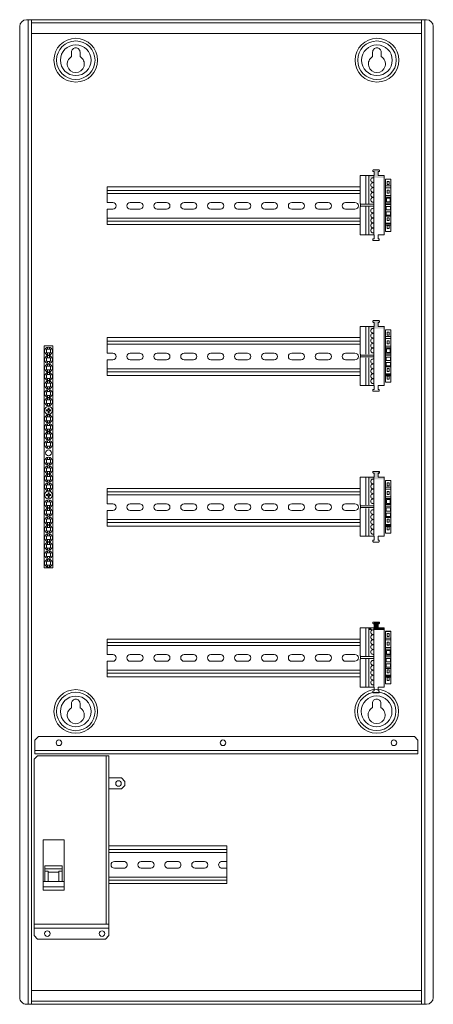
# Model space of a CAD drawing. Units: inches. Extents: x -7.6 to 7.6, y 0 to 36.
import ezdxf

# ---------------------------------------------------------------- set-up
doc = ezdxf.new("R2010")
doc.units = ezdxf.units.IN
doc.header["$MEASUREMENT"] = 0
doc.layers.add('FEED-THROUGH DIN RAIL MODULE PANEL-4-ELEVATION', color=7, linetype='Continuous')

# ---------------------------------------------------------------- blocks, each defined once
blk = doc.blocks.new('FEED-THROUGH DIN RAIL MODULE PANEL- 4-FRONT')
at = {"layer": 'FEED-THROUGH DIN RAIL MODULE PANEL-4-ELEVATION', "transparency": 33554559}
for points in [[(5.765, 30.209), (5.197, 30.214), (5.197, 30.29), (5.39, 30.295), (5.39, 30.499), (5.564, 30.499), (5.593, 30.464), (5.564, 30.438), (5.564, 30.293), (5.765, 30.289)], [(5.765, 24.7), (5.197, 24.704), (5.197, 24.781), (5.39, 24.786), (5.39, 24.99), (5.564, 24.99), (5.593, 24.955), (5.564, 24.929), (5.564, 24.784), (5.765, 24.779)], [(5.765, 19.191), (5.197, 19.195), (5.197, 19.271), (5.39, 19.277), (5.39, 19.481), (5.564, 19.481), (5.593, 19.446), (5.564, 19.42), (5.564, 19.274), (5.765, 19.27)], [(5.398, 13.91), (5.398, 13.764), (5.386, 13.764), (5.269, 13.764), (5.39, 13.767), (5.39, 13.91)], [(5.591, 13.938), (5.591, 13.936), (5.565, 13.911), (5.565, 13.91), (5.547, 13.91), (5.547, 13.764), (5.622, 13.764), (5.765, 13.76), (5.765, 13.681), (5.386, 13.685), (5.386, 13.685), (5.386, 13.764), (5.398, 13.764), (5.398, 13.91), (5.39, 13.91), (5.39, 13.972), (5.565, 13.972)], [(5.565, 13.91), (5.565, 13.765), (5.622, 13.764), (5.547, 13.764), (5.547, 13.91)]]:
    blk.add_hatch(color=256, dxfattribs=at).paths.add_polyline_path(points)
h = blk.add_hatch(color=256, dxfattribs=at)
h.paths.add_polyline_path([(5.386, 13.764), (5.386, 13.685)], flags=0)
h.paths.add_polyline_path([(5.334, 13.685), (5.204, 13.686), (5.204, 13.762), (5.269, 13.764)], flags=0)
at = {"layer": 'FEED-THROUGH DIN RAIL MODULE PANEL-4-ELEVATION', "lineweight": 15}
for points in [[(-7.128, 35.992), (-7.313, 35.992, 0.414158), (-7.563, 35.742), (-7.563, 0.25, 0.414398), (-7.313, 0), (-7.128, 0), (7.128, 0), (7.313, 0, 0.413917), (7.563, 0.25), (7.563, 35.742, 0.414158), (7.313, 35.992), (7.128, 35.992)], [(5.548, 30.292), (5.548, 30.438), (5.571, 30.438, 0.414634), (5.591, 30.457), (5.591, 30.481, 0.414634), (5.571, 30.501), (5.374, 30.501, 0.414634), (5.355, 30.481), (5.355, 30.457, 0.414634), (5.374, 30.438), (5.398, 30.438), (5.398, 30.292)], [(-4.368, 28.501), (-4.368, 29.068), (-4.159, 29.068, 0.41437), (-4.037, 29.19, 0.41437), (-4.159, 29.312), (-4.368, 29.312), (-4.368, 29.879)], [(5.386, 30.213, 0.322125), (5.29, 30.181, 0.322785), (5.29, 30.08, 0.3225), (5.386, 30.048)], [(5.386, 30.032, 0.322125), (5.29, 30, 0.322785), (5.29, 29.899, 0.3225), (5.386, 29.867)], [(5.386, 29.851, 0.321962), (5.29, 29.819, 0.322785), (5.29, 29.718, 0.321214), (5.386, 29.686)], [(5.386, 29.67, 0.322125), (5.29, 29.638, 0.322785), (5.29, 29.537, 0.3225), (5.386, 29.505)], [(5.386, 29.489, 0.322125), (5.29, 29.457, 0.322785), (5.29, 29.356, 0.323625), (5.386, 29.324)], [(5.386, 29.095, 0.322125), (5.29, 29.063, 0.322785), (5.29, 28.962, 0.322338), (5.386, 28.93)], [(5.386, 28.914, 0.322125), (5.29, 28.882, 0.322785), (5.29, 28.781, 0.323625), (5.386, 28.749)], [(5.386, 28.733, 0.322125), (5.29, 28.701, 0.322785), (5.29, 28.6, 0.3225), (5.386, 28.568)], [(5.386, 28.552, 0.322125), (5.29, 28.52, 0.322785), (5.29, 28.419, 0.3225), (5.386, 28.386)], [(5.386, 28.371, 0.321962), (5.29, 28.339, 0.322785), (5.29, 28.237, 0.322338), (5.386, 28.205)], [(5.394, 28.127), (5.394, 27.981), (5.37, 27.981, 0.414634), (5.351, 27.961), (5.351, 27.938, 0.414634), (5.37, 27.918), (5.567, 27.918, 0.414634), (5.587, 27.938), (5.587, 27.961, 0.414634), (5.567, 27.981), (5.544, 27.981), (5.544, 28.127)], [(5.548, 24.783), (5.548, 24.928), (5.571, 24.928, 0.414634), (5.591, 24.948), (5.591, 24.972, 0.414634), (5.571, 24.991), (5.374, 24.991, 0.414634), (5.355, 24.972), (5.355, 24.948, 0.414634), (5.374, 24.928), (5.398, 24.928), (5.398, 24.783)], [(5.386, 24.704, 0.322125), (5.29, 24.672, 0.322275), (5.29, 24.571, 0.3225), (5.386, 24.539)], [(5.386, 24.523, 0.322125), (5.29, 24.491, 0.322785), (5.29, 24.39, 0.3225), (5.386, 24.358)], [(-4.368, 22.991), (-4.368, 23.558), (-4.159, 23.558, 0.41437), (-4.037, 23.68, 0.41437), (-4.159, 23.802), (-4.368, 23.802), (-4.368, 24.369)], [(5.386, 24.342, 0.321962), (5.29, 24.31, 0.322785), (5.29, 24.209, 0.321214), (5.386, 24.176)], [(5.386, 24.161, 0.322125), (5.29, 24.129, 0.322785), (5.29, 24.027, 0.3225), (5.386, 23.995)], [(5.386, 23.98, 0.322125), (5.29, 23.948, 0.322785), (5.29, 23.846, 0.323625), (5.386, 23.814)], [(5.386, 23.586, 0.322125), (5.29, 23.554, 0.322785), (5.29, 23.453, 0.322338), (5.386, 23.42)], [(5.386, 23.405, 0.322125), (5.29, 23.373, 0.322785), (5.29, 23.271, 0.323625), (5.386, 23.239)], [(5.386, 23.224, 0.322125), (5.29, 23.192, 0.322275), (5.29, 23.09, 0.3225), (5.386, 23.058)], [(5.386, 23.043, 0.322125), (5.29, 23.011, 0.322785), (5.29, 22.909, 0.3225), (5.386, 22.877)], [(5.386, 22.862, 0.321962), (5.29, 22.829, 0.322785), (5.29, 22.728, 0.322338), (5.386, 22.696)], [(5.394, 22.617), (5.394, 22.472), (5.37, 22.472, 0.414634), (5.351, 22.452), (5.351, 22.428, 0.414634), (5.37, 22.409), (5.567, 22.409, 0.414634), (5.587, 22.428), (5.587, 22.452, 0.414634), (5.567, 22.472), (5.544, 22.472), (5.544, 22.617)], [(5.548, 19.273), (5.548, 19.419), (5.571, 19.419, 0.414634), (5.591, 19.439), (5.591, 19.462, 0.414634), (5.571, 19.482), (5.374, 19.482, 0.414634), (5.355, 19.462), (5.355, 19.439, 0.414634), (5.374, 19.419), (5.398, 19.419), (5.398, 19.273)], [(5.386, 19.195, 0.322125), (5.29, 19.163, 0.322785), (5.29, 19.061, 0.3225), (5.386, 19.029)], [(-4.368, 17.482), (-4.368, 18.049), (-4.159, 18.049, 0.41437), (-4.037, 18.171, 0.41437), (-4.159, 18.293), (-4.368, 18.293), (-4.368, 18.86)], [(5.386, 19.014, 0.322125), (5.29, 18.982, 0.322785), (5.29, 18.88, 0.3225), (5.386, 18.848)], [(5.386, 18.833, 0.321962), (5.29, 18.8, 0.322785), (5.29, 18.699, 0.321214), (5.386, 18.667)], [(5.386, 18.651, 0.322125), (5.29, 18.619, 0.322785), (5.29, 18.518, 0.3225), (5.386, 18.486)], [(5.386, 18.47, 0.322125), (5.29, 18.438, 0.322785), (5.29, 18.337, 0.323625), (5.386, 18.305)], [(5.386, 18.077, 0.322125), (5.29, 18.045, 0.322785), (5.29, 17.943, 0.322338), (5.386, 17.911)], [(5.386, 17.896, 0.322125), (5.29, 17.863, 0.322785), (5.29, 17.762, 0.323625), (5.386, 17.73)], [(5.386, 17.714, 0.322125), (5.29, 17.682, 0.322785), (5.29, 17.581, 0.3225), (5.386, 17.549)], [(5.386, 17.533, 0.322125), (5.29, 17.501, 0.322785), (5.29, 17.4, 0.3225), (5.386, 17.368)], [(5.386, 17.352, 0.321962), (5.29, 17.32, 0.322785), (5.29, 17.219, 0.322338), (5.386, 17.187)], [(5.394, 17.108), (5.394, 16.962), (5.37, 16.962, 0.414634), (5.351, 16.943), (5.351, 16.919, 0.414634), (5.37, 16.899), (5.567, 16.899, 0.414634), (5.587, 16.919), (5.587, 16.943, 0.414634), (5.567, 16.962), (5.544, 16.962), (5.544, 17.108)], [(4.896, 12.638), (4.896, 12.646), (4.896, 12.717), (4.896, 12.725, 0.050609), (4.894, 12.744), (4.894, 13.115), (4.894, 13.225), (4.894, 13.351), (4.894, 13.764), (5.095, 13.764), (5.204, 13.764), (5.269, 13.764), (5.386, 13.764), (5.398, 13.764), (5.398, 13.91)], [(5.571, 13.973), (5.374, 13.973, 0.415344), (5.355, 13.954), (5.355, 13.93)], [(5.547, 13.764), (5.547, 13.91), (5.565, 13.91), (5.571, 13.91, 0.413694), (5.591, 13.93), (5.591, 13.936), (5.591, 13.938), (5.591, 13.953)], [(4.894, 11.973), (-4.368, 11.973), (-4.368, 12.54), (-4.159, 12.54, 0.41437), (-4.037, 12.662, 0.41437), (-4.159, 12.784), (-4.368, 12.784), (-4.368, 13.351), (4.894, 13.351)], [(5.29, 13.654, 0.329384), (5.29, 13.552, 0.321751), (5.386, 13.52)], [(5.386, 13.504, 0.325138), (5.29, 13.472, 0.329384), (5.29, 13.371, 0.321751), (5.386, 13.339)], [(5.386, 13.323, 0.325138), (5.29, 13.291, 0.329394), (5.29, 13.19, 0.321751), (5.386, 13.158)], [(5.386, 13.142, 0.325438), (5.29, 13.11, 0.331479), (5.29, 13.009)], [(5.386, 12.961, 0.320623), (5.29, 12.929, 0.329394), (5.29, 12.828, 0.327396), (5.386, 12.796)], [(5.386, 12.567, 0.320623), (5.29, 12.535, 0.329394), (5.29, 12.434, 0.327396), (5.386, 12.402)], [(5.386, 12.386, 0.325138), (5.29, 12.354, 0.329384), (5.29, 12.253, 0.321751), (5.386, 12.221)], [(5.386, 12.205, 0.325138), (5.29, 12.173, 0.329394), (5.29, 12.072, 0.321751), (5.386, 12.04)], [(5.386, 12.024, 0.325438), (5.29, 11.992, 0.331479), (5.29, 11.891, 0.325438), (5.386, 11.858)], [(5.386, 11.843, 0.320623), (5.29, 11.811, 0.329394), (5.29, 11.71, 0.327396), (5.386, 11.678)], [(5.351, 11.433), (5.351, 11.41, 0.415344), (5.37, 11.39), (5.567, 11.39, 0.415344), (5.587, 11.41), (5.587, 11.433)], [(0.009, 5.222), (-0.164, 5.222, 0.267517), (-0.27, 5.161, 0.267717), (-0.27, 5.038, 0.267877), (-0.164, 4.977), (0.009, 4.977)]]:
    blk.add_lwpolyline(points, format="xyb", dxfattribs=at)
for points in [[(-7.248, 35.992), (-7.248, 0)], [(7.128, 35.992), (7.128, 35.492), (-7.128, 35.492), (-7.128, 35.992)], [(-7.128, 35.992), (7.128, 35.992)], [(7.128, 35.872), (-7.128, 35.872)], [(7.248, 35.992), (7.248, 0)], [(-7.128, 0.5), (-7.128, 35.492)], [(7.128, 0.5), (7.128, 35.492)], [(4.894, 29.272), (4.894, 30.292), (5.398, 30.292)], [(5.095, 29.272), (5.095, 30.292)], [(5.204, 30.292), (5.204, 29.272)], [(5.386, 28.127), (5.386, 30.292)], [(5.768, 30.295), (5.768, 28.127), (5.544, 28.127)], [(5.768, 30.292), (5.548, 30.292)], [(4.894, 29.879), (-4.368, 29.879)], [(5.812, 30.162), (5.812, 28.247), (6.015, 28.247)], [(5.812, 30.162), (6.015, 30.162)], [(5.812, 30.161), (6.015, 30.161)], [(6.015, 30.16), (5.812, 30.16)], [(5.812, 29.917), (6.015, 29.917)], [(5.88, 29.973), (5.88, 30.08), (5.947, 30.08)], [(5.947, 30.079), (5.947, 29.973), (5.88, 29.973)], [(6.015, 30.162), (6.015, 28.247)], [(4.894, 29.753), (-4.368, 29.753)], [(4.894, 29.643), (-4.368, 29.643)], [(5.812, 29.848), (6.015, 29.848)], [(6.015, 29.564), (5.812, 29.564)], [(5.947, 29.761), (5.88, 29.761)], [(5.88, 29.761), (5.88, 29.654)], [(5.88, 29.654), (5.947, 29.654)], [(5.947, 29.654), (5.947, 29.761)], [(4.894, 29.272), (4.894, 29.272), (4.894, 29.272), (4.894, 29.271), (4.894, 29.271), (4.895, 29.27), (4.895, 29.269), (4.895, 29.267), (4.895, 29.267), (4.895, 29.265), (4.895, 29.263), (4.895, 29.261), (4.895, 29.26), (4.896, 29.258), (4.896, 29.256), (4.896, 29.254), (4.896, 29.253), (4.896, 29.166)], [(4.894, 29.146), (4.894, 29.146), (4.894, 29.147), (4.894, 29.147), (4.894, 29.148), (4.895, 29.149), (4.895, 29.15), (4.895, 29.15), (4.895, 29.152), (4.895, 29.153), (4.895, 29.155), (4.895, 29.156), (4.895, 29.158), (4.896, 29.16), (4.896, 29.162), (4.896, 29.164), (4.896, 29.166)], [(4.898, 29.174), (5.386, 29.174)], [(5.386, 29.245), (4.903, 29.245)], [(5.812, 29.506), (6.015, 29.506)], [(5.812, 29.291), (6.015, 29.291)], [(5.812, 29.291), (6.015, 29.291)], [(5.812, 29.233), (6.015, 29.233)], [(6.015, 29.164), (5.812, 29.164)], [(5.835, 29.164), (5.835, 29.04)], [(5.983, 29.466), (5.983, 29.331), (5.845, 29.331)], [(5.845, 29.331), (5.845, 29.466), (5.983, 29.466)], [(5.992, 29.04), (5.992, 29.164)], [(4.894, 29.146), (4.894, 28.127)], [(5.095, 28.127), (5.095, 29.146)], [(5.204, 29.146), (5.204, 28.127)], [(6.015, 28.849), (5.812, 28.849)], [(5.812, 28.808), (6.015, 28.808)], [(5.835, 29.04), (5.992, 29.04)], [(5.992, 28.973), (5.835, 28.973)], [(5.835, 28.973), (5.835, 28.849)], [(5.992, 28.849), (5.992, 28.973)], [(4.894, 28.737), (-4.368, 28.737)], [(4.894, 28.627), (-4.368, 28.627)], [(4.894, 28.501), (-4.368, 28.501)], [(6.015, 28.56), (5.812, 28.56)], [(5.812, 28.526), (6.015, 28.526)], [(5.812, 28.481), (6.015, 28.481)], [(5.88, 28.753), (5.947, 28.753)], [(5.88, 28.647), (5.88, 28.753)], [(5.947, 28.647), (5.88, 28.647)], [(5.88, 28.475), (5.88, 28.361), (5.947, 28.361)], [(5.947, 28.361), (5.947, 28.475), (5.88, 28.475)], [(5.947, 28.753), (5.947, 28.647)], [(4.894, 28.127), (5.394, 28.127)], [(4.894, 23.763), (4.894, 24.783), (5.398, 24.783)], [(5.095, 23.763), (5.095, 24.783)], [(5.204, 24.783), (5.204, 23.763)], [(5.386, 22.617), (5.386, 24.783)], [(5.768, 24.786), (5.768, 22.617), (5.544, 22.617)], [(5.768, 24.783), (5.548, 24.783)], [(5.812, 24.652), (5.812, 22.738), (6.015, 22.738)], [(5.812, 24.652), (6.015, 24.652)], [(6.015, 24.651), (5.812, 24.651)], [(5.812, 24.651), (6.015, 24.651)], [(5.947, 24.57), (5.947, 24.464), (5.88, 24.464)], [(5.88, 24.464), (5.88, 24.57), (5.947, 24.57)], [(6.015, 24.652), (6.015, 22.738)], [(4.894, 24.369), (-4.368, 24.369)], [(4.894, 24.244), (-4.368, 24.244)], [(4.894, 24.134), (-4.368, 24.134)], [(5.812, 24.408), (6.015, 24.408)], [(5.812, 24.338), (6.015, 24.338)], [(5.947, 24.251), (5.88, 24.251)], [(5.88, 24.251), (5.88, 24.145)], [(5.88, 24.145), (5.947, 24.145)], [(5.947, 24.145), (5.947, 24.251)], [(4.894, 23.763), (4.894, 23.763), (4.894, 23.763), (4.894, 23.763), (4.894, 23.762), (4.894, 23.762), (4.895, 23.761), (4.895, 23.76), (4.895, 23.758), (4.895, 23.757), (4.895, 23.755), (4.895, 23.753), (4.895, 23.751), (4.895, 23.751), (4.896, 23.749), (4.896, 23.747), (4.896, 23.745), (4.896, 23.743), (4.896, 23.657)], [(6.015, 24.055), (5.812, 24.055)], [(5.812, 23.997), (6.015, 23.997)], [(5.812, 23.782), (6.015, 23.782)], [(5.812, 23.781), (6.015, 23.781)], [(5.845, 23.957), (5.983, 23.957)], [(5.845, 23.821), (5.845, 23.957)], [(5.983, 23.821), (5.845, 23.821)], [(5.983, 23.957), (5.983, 23.821)], [(4.894, 23.637), (4.894, 23.637), (4.894, 23.637), (4.894, 23.638), (4.894, 23.639), (4.895, 23.639), (4.895, 23.64), (4.895, 23.641), (4.895, 23.643), (4.895, 23.643), (4.895, 23.645), (4.895, 23.647), (4.895, 23.649), (4.896, 23.651), (4.896, 23.653), (4.896, 23.655), (4.896, 23.657)], [(4.894, 23.637), (4.894, 22.617)], [(4.898, 23.665), (5.386, 23.665)], [(5.386, 23.735), (4.903, 23.735)], [(5.095, 22.617), (5.095, 23.637)], [(5.204, 23.637), (5.204, 22.617)], [(5.812, 23.723), (6.015, 23.723)], [(6.015, 23.655), (5.812, 23.655)], [(5.835, 23.655), (5.835, 23.531)], [(5.835, 23.531), (5.992, 23.531)], [(5.992, 23.464), (5.835, 23.464)], [(5.835, 23.464), (5.835, 23.34)], [(5.992, 23.531), (5.992, 23.655)], [(5.992, 23.34), (5.992, 23.464)], [(4.894, 23.228), (-4.368, 23.228)], [(4.894, 23.118), (-4.368, 23.118)], [(6.015, 23.34), (5.812, 23.34)], [(5.812, 23.299), (6.015, 23.299)], [(6.015, 23.05), (5.812, 23.05)], [(5.88, 23.244), (5.947, 23.244)], [(5.88, 23.137), (5.88, 23.243)], [(5.947, 23.137), (5.88, 23.137)], [(5.947, 23.244), (5.947, 23.137)], [(4.894, 22.991), (-4.368, 22.991)], [(5.812, 23.016), (6.015, 23.016)], [(5.812, 22.972), (6.015, 22.972)], [(5.947, 22.966), (5.88, 22.966)], [(5.88, 22.966), (5.88, 22.852)], [(5.88, 22.852), (5.947, 22.852)], [(5.947, 22.852), (5.947, 22.966)], [(4.894, 22.617), (5.394, 22.617)], [(4.894, 18.254), (4.894, 19.273), (5.398, 19.273)], [(5.095, 18.254), (5.095, 19.273)], [(5.204, 19.273), (5.204, 18.254)], [(5.386, 17.108), (5.386, 19.273)], [(5.768, 19.277), (5.768, 17.108), (5.544, 17.108)], [(5.768, 19.273), (5.548, 19.273)], [(5.812, 19.143), (5.812, 17.228), (6.015, 17.228)], [(5.812, 19.143), (6.015, 19.143)], [(6.015, 19.142), (5.812, 19.142)], [(5.812, 19.142), (6.015, 19.142)], [(6.015, 19.143), (6.015, 17.228)], [(4.894, 18.86), (-4.368, 18.86)], [(4.894, 18.735), (-4.368, 18.735)], [(5.812, 18.899), (6.015, 18.899)], [(5.812, 18.829), (6.015, 18.829)], [(5.947, 19.061), (5.947, 18.955), (5.88, 18.955)], [(5.88, 18.955), (5.88, 19.061), (5.947, 19.061)], [(5.947, 18.742), (5.88, 18.742)], [(5.88, 18.742), (5.88, 18.636)], [(5.947, 18.636), (5.947, 18.742)], [(4.894, 18.624), (-4.368, 18.624)], [(6.015, 18.546), (5.812, 18.546)], [(5.812, 18.488), (6.015, 18.488)], [(5.845, 18.448), (5.983, 18.448)], [(5.845, 18.312), (5.845, 18.448)], [(5.88, 18.636), (5.947, 18.636)], [(5.983, 18.448), (5.983, 18.312)], [(4.894, 18.254), (4.894, 18.254), (4.894, 18.253), (4.894, 18.253), (4.894, 18.253), (4.894, 18.252), (4.895, 18.251), (4.895, 18.25), (4.895, 18.248), (4.895, 18.248), (4.895, 18.246), (4.895, 18.244), (4.895, 18.242), (4.895, 18.242), (4.896, 18.24), (4.896, 18.238), (4.896, 18.236), (4.896, 18.234), (4.896, 18.147)], [(4.894, 18.128), (4.894, 18.128), (4.894, 18.128), (4.894, 18.129), (4.894, 18.129), (4.895, 18.13), (4.895, 18.131), (4.895, 18.132), (4.895, 18.134), (4.895, 18.134), (4.895, 18.136), (4.895, 18.138), (4.895, 18.14), (4.896, 18.141), (4.896, 18.143), (4.896, 18.146), (4.896, 18.147)], [(4.894, 18.128), (4.894, 17.108)], [(4.898, 18.155), (5.386, 18.155)], [(5.386, 18.226), (4.903, 18.226)], [(5.095, 17.108), (5.095, 18.128)], [(5.204, 18.128), (5.204, 17.108)], [(5.812, 18.273), (6.015, 18.273)], [(5.812, 18.272), (6.015, 18.272)], [(5.812, 18.214), (6.015, 18.214)], [(6.015, 18.146), (5.812, 18.146)], [(5.835, 18.146), (5.835, 18.022)], [(5.835, 18.022), (5.992, 18.022)], [(5.983, 18.312), (5.845, 18.312)], [(5.992, 18.022), (5.992, 18.146)], [(4.894, 17.719), (-4.368, 17.719)], [(6.015, 17.831), (5.812, 17.831)], [(5.812, 17.789), (6.015, 17.789)], [(5.992, 17.955), (5.835, 17.955)], [(5.835, 17.955), (5.835, 17.831)], [(5.88, 17.734), (5.947, 17.734)], [(5.88, 17.628), (5.88, 17.734)], [(5.947, 17.734), (5.947, 17.628)], [(5.992, 17.831), (5.992, 17.955)], [(4.894, 17.609), (-4.368, 17.609)], [(4.894, 17.482), (-4.368, 17.482)], [(6.015, 17.541), (5.812, 17.541)], [(5.812, 17.507), (6.015, 17.507)], [(5.812, 17.463), (6.015, 17.463)], [(5.947, 17.628), (5.88, 17.628)], [(5.947, 17.457), (5.88, 17.457)], [(5.88, 17.457), (5.88, 17.343)], [(5.88, 17.343), (5.947, 17.343)], [(5.947, 17.343), (5.947, 17.457)], [(4.894, 17.108), (5.394, 17.108)], [(5.095, 12.744), (5.095, 13.764)], [(5.204, 13.764), (5.204, 13.762), (5.204, 13.686), (5.204, 12.744)], [(5.374, 13.91), (5.39, 13.91), (5.398, 13.91)], [(5.386, 11.599), (5.386, 11.678), (5.386, 11.843), (5.386, 11.858), (5.386, 12.024), (5.386, 12.04), (5.386, 12.205), (5.386, 12.221), (5.386, 12.386), (5.386, 12.402), (5.386, 12.567), (5.386, 12.646), (5.386, 12.717), (5.386, 12.796), (5.386, 12.961), (5.386, 12.976), (5.386, 13.142), (5.386, 13.158), (5.386, 13.323), (5.386, 13.339), (5.386, 13.504), (5.386, 13.52), (5.386, 13.685), (5.386, 13.686), (5.386, 13.764)], [(5.768, 13.767), (5.768, 13.764), (5.768, 11.599), (5.544, 11.599)], [(5.768, 13.764), (5.622, 13.764), (5.547, 13.764)], [(5.813, 13.634), (5.813, 13.633), (5.813, 13.39), (5.813, 13.319), (5.813, 13.037), (5.813, 12.979), (5.813, 12.763), (5.813, 12.763), (5.813, 12.705), (5.813, 12.636), (5.813, 12.322), (5.813, 12.28), (5.813, 12.032), (5.813, 11.998), (5.813, 11.953), (5.813, 11.719), (6.015, 11.719)], [(5.813, 13.634), (6.015, 13.634)], [(5.813, 13.633), (6.015, 13.633)], [(5.813, 13.39), (6.015, 13.39)], [(5.813, 13.32), (6.015, 13.32)], [(5.947, 13.551), (5.947, 13.445), (5.88, 13.445)], [(5.88, 13.445), (5.88, 13.551), (5.947, 13.551)], [(6.015, 13.634), (6.015, 13.633), (6.015, 13.39), (6.015, 13.319), (6.015, 13.037), (6.015, 12.979), (6.015, 12.763), (6.015, 12.763), (6.015, 12.705), (6.015, 12.636), (6.015, 12.322), (6.015, 12.28), (6.015, 12.032), (6.015, 11.998), (6.015, 11.953), (6.015, 11.719)], [(4.894, 13.225), (-4.368, 13.225)], [(4.894, 13.115), (-4.368, 13.115)], [(6.015, 13.037), (5.813, 13.037)], [(5.813, 12.979), (6.015, 12.979)], [(5.947, 13.233), (5.88, 13.233)], [(5.88, 13.233), (5.88, 13.127)], [(5.88, 13.126), (5.947, 13.126)], [(5.947, 13.126), (5.947, 13.233)], [(4.896, 12.638), (4.896, 12.636), (4.896, 12.634), (4.896, 12.632), (4.895, 12.631), (4.895, 12.629), (4.895, 12.626), (4.895, 12.625), (4.895, 12.624), (4.895, 12.622), (4.895, 12.622), (4.895, 12.621), (4.895, 12.62), (4.895, 12.619), (4.894, 12.619), (4.894, 12.21), (4.894, 12.099), (4.894, 11.973), (4.894, 11.599)], [(4.898, 12.646), (5.095, 12.646), (5.386, 12.646)], [(5.386, 12.717), (5.094, 12.717), (4.903, 12.717)], [(5.095, 11.599), (5.095, 12.619)], [(5.204, 12.619), (5.204, 11.599)], [(5.813, 12.763), (6.015, 12.763)], [(5.813, 12.763), (6.015, 12.763)], [(5.813, 12.705), (6.015, 12.705)], [(6.015, 12.636), (5.993, 12.636), (5.835, 12.636), (5.813, 12.636)], [(5.835, 12.636), (5.835, 12.512)], [(5.845, 12.939), (5.983, 12.939)], [(5.845, 12.803), (5.845, 12.939)], [(5.983, 12.803), (5.845, 12.803)], [(5.983, 12.939), (5.983, 12.803)], [(5.992, 12.513), (5.992, 12.636)], [(6.015, 12.322), (5.993, 12.322), (5.835, 12.322), (5.813, 12.322)], [(5.813, 12.28), (6.015, 12.28)], [(5.835, 12.513), (5.992, 12.513)], [(5.992, 12.445), (5.835, 12.445)], [(5.835, 12.445), (5.835, 12.322)], [(5.992, 12.322), (5.992, 12.445)], [(4.894, 12.21), (-4.368, 12.21)], [(4.894, 12.099), (-4.368, 12.099)], [(6.015, 12.032), (5.813, 12.032)], [(5.813, 11.998), (6.015, 11.998)], [(5.813, 11.954), (6.015, 11.954)], [(5.88, 12.225), (5.947, 12.225)], [(5.88, 12.119), (5.88, 12.225)], [(5.947, 12.119), (5.88, 12.119)], [(5.88, 11.947), (5.88, 11.833), (5.947, 11.833)], [(5.947, 11.833), (5.947, 11.947), (5.88, 11.947)], [(5.947, 12.225), (5.947, 12.119)], [(4.894, 11.599), (5.095, 11.599), (5.204, 11.599), (5.386, 11.599), (5.394, 11.599)], [(5.394, 11.599), (5.394, 11.454)], [(5.544, 11.454), (5.544, 11.599)], [(5.394, 11.454), (5.37, 11.454)], [(5.567, 11.454), (5.544, 11.454)], [(-7.003, 9.66), (-6.878, 9.785), (6.872, 9.785)], [(6.997, 9.16), (6.997, 9.66), (6.872, 9.786)], [(-7.003, 9.16), (-7.003, 9.66)], [(-6.906, 9.085), (-7.031, 8.961)], [(6.997, 9.16), (-7.003, 9.16)], [(6.997, 9.28), (-7.001, 9.28)], [(-4.301, 9.085), (-6.906, 9.085)], [(-4.401, 2.935), (-4.401, 9.085)], [(-4.301, 2.511), (-4.301, 9.086)], [(-7.031, 8.96), (-7.031, 2.511), (-6.906, 2.385)], [(-3.841, 8.273), (-4.301, 8.273)], [(-3.716, 8.148), (-3.841, 8.273)], [(-3.841, 7.874), (-3.716, 7.999)], [(-3.716, 7.999), (-3.716, 8.148)], [(-4.301, 7.874), (-3.841, 7.874)], [(-6.702, 6.01), (-5.932, 6.01)], [(-6.702, 4.17), (-6.702, 6.01)], [(-5.932, 6.01), (-5.932, 4.17)], [(0.009, 5.788), (-4.291, 5.788)], [(0.018, 5.79), (0.018, 4.41)], [(0.009, 5.663), (-4.291, 5.663)], [(0.009, 5.553), (-4.291, 5.553)], [(-6.009, 5.064), (-6.639, 5.064)], [(-6.639, 4.514), (-6.639, 5.064)], [(-6.009, 4.514), (-6.009, 5.064)], [(-6.639, 4.954), (-6.009, 4.954)], [(-6.639, 4.865), (-6.52, 4.865)], [(-6.521, 4.514), (-6.521, 4.862)], [(-6.137, 4.826), (-6.511, 4.826)], [(-6.127, 4.514), (-6.127, 4.862)], [(-6.126, 4.865), (-6.009, 4.865)], [(-6.703, 4.489), (-5.942, 4.489)], [(0.009, 4.647), (-4.291, 4.647)], [(0.009, 4.537), (-4.291, 4.537)], [(0.009, 4.41), (-4.291, 4.41)], [(-5.932, 4.17), (-6.702, 4.17)], [(-5.941, 4.292), (-6.692, 4.292)], [(-4.301, 2.935), (-4.401, 2.935), (-7.031, 2.935)], [(-4.301, 2.785), (-7.031, 2.785)], [(-4.302, 2.511), (-4.426, 2.385), (-6.906, 2.385)], [(7.128, 0), (7.128, 0.5), (-7.128, 0.5), (-7.128, 0)], [(-7.128, 0.12), (7.128, 0.12)]]:
    blk.add_lwpolyline(points, dxfattribs=at)
for points in [[(-5.512, 34.063, -0.339509), (-5.813, 34.294, -0.339437), (-5.668, 34.645), (-5.668, 34.805, -0.414271), (-5.512, 34.961, -0.414271), (-5.356, 34.805), (-5.356, 34.645, -0.339558), (-5.21, 34.294, -0.339258)], [(5.501, 34.063, -0.339509), (5.199, 34.294, -0.339437), (5.345, 34.645), (5.345, 34.805, -0.414271), (5.501, 34.961, -0.414271), (5.657, 34.805), (5.657, 34.645, -0.339558), (5.802, 34.294, -0.339258)], [(-3.175, 29.312), (-3.522, 29.312, 0.41437), (-3.644, 29.19, 0.41437), (-3.522, 29.068), (-3.175, 29.068, 0.41437), (-3.053, 29.19, 0.41437)], [(-2.191, 29.312), (-2.537, 29.312, 0.41437), (-2.659, 29.19, 0.41437), (-2.537, 29.068), (-2.191, 29.068, 0.41437), (-2.069, 29.19, 0.41437)], [(-1.207, 29.312), (-1.553, 29.312, 0.41437), (-1.675, 29.19, 0.41437), (-1.553, 29.068), (-1.207, 29.068, 0.41437), (-1.085, 29.19, 0.41437)], [(-0.222, 29.312), (-0.569, 29.312, 0.41437), (-0.691, 29.19, 0.41437), (-0.569, 29.068), (-0.222, 29.068, 0.41437), (-0.1, 29.19, 0.41437)], [(0.762, 29.312), (0.415, 29.312, 0.41437), (0.293, 29.19, 0.41437), (0.415, 29.068), (0.762, 29.068, 0.41437), (0.884, 29.19, 0.41437)], [(1.746, 29.312), (1.4, 29.312, 0.41437), (1.278, 29.19, 0.41437), (1.4, 29.068), (1.746, 29.068, 0.41437), (1.868, 29.19, 0.41437)], [(2.73, 29.312), (2.384, 29.312, 0.41437), (2.262, 29.19, 0.41437), (2.384, 29.068), (2.73, 29.068, 0.41437), (2.853, 29.19, 0.41437)], [(3.715, 29.312), (3.368, 29.312, 0.41437), (3.246, 29.19, 0.41437), (3.368, 29.068), (3.715, 29.068, 0.41437), (3.837, 29.19, 0.41437)], [(4.699, 29.312), (4.352, 29.312, 0.41437), (4.23, 29.19, 0.41437), (4.352, 29.068), (4.699, 29.068, 0.41437), (4.821, 29.19, 0.41437)], [(-3.175, 23.802), (-3.522, 23.802, 0.41437), (-3.644, 23.68, 0.41437), (-3.522, 23.558), (-3.175, 23.558, 0.41437), (-3.053, 23.68, 0.41437)], [(-2.191, 23.802), (-2.537, 23.802, 0.41437), (-2.659, 23.68, 0.41437), (-2.537, 23.558), (-2.191, 23.558, 0.41437), (-2.069, 23.68, 0.41437)], [(-1.207, 23.802), (-1.553, 23.802, 0.41437), (-1.675, 23.68, 0.41437), (-1.553, 23.558), (-1.207, 23.558, 0.41437), (-1.085, 23.68, 0.41437)], [(-0.222, 23.802), (-0.569, 23.802, 0.41437), (-0.691, 23.68, 0.41437), (-0.569, 23.558), (-0.222, 23.558, 0.41437), (-0.1, 23.68, 0.41437)], [(0.762, 23.802), (0.415, 23.802, 0.41437), (0.293, 23.68, 0.41437), (0.415, 23.558), (0.762, 23.558, 0.41437), (0.884, 23.68, 0.41437)], [(1.746, 23.802), (1.4, 23.802, 0.41437), (1.278, 23.68, 0.41437), (1.4, 23.558), (1.746, 23.558, 0.41437), (1.868, 23.68, 0.41437)], [(2.73, 23.802), (2.384, 23.802, 0.41437), (2.262, 23.68, 0.41437), (2.384, 23.558), (2.73, 23.558, 0.41437), (2.853, 23.68, 0.41437)], [(3.715, 23.802), (3.368, 23.802, 0.41437), (3.246, 23.68, 0.41437), (3.368, 23.558), (3.715, 23.558, 0.41437), (3.837, 23.68, 0.41437)], [(4.699, 23.802), (4.352, 23.802, 0.41437), (4.23, 23.68, 0.41437), (4.352, 23.558), (4.699, 23.558, 0.41437), (4.821, 23.68, 0.41437)], [(-3.175, 18.293), (-3.522, 18.293, 0.41437), (-3.644, 18.171, 0.41437), (-3.522, 18.049), (-3.175, 18.049, 0.41437), (-3.053, 18.171, 0.41437)], [(-2.191, 18.293), (-2.537, 18.293, 0.41437), (-2.659, 18.171, 0.41437), (-2.537, 18.049), (-2.191, 18.049, 0.41437), (-2.069, 18.171, 0.41437)], [(-1.207, 18.293), (-1.553, 18.293, 0.41437), (-1.675, 18.171, 0.41437), (-1.553, 18.049), (-1.207, 18.049, 0.41437), (-1.085, 18.171, 0.41437)], [(-0.222, 18.293), (-0.569, 18.293, 0.41437), (-0.691, 18.171, 0.41437), (-0.569, 18.049), (-0.222, 18.049, 0.41437), (-0.1, 18.171, 0.41437)], [(0.762, 18.293), (0.415, 18.293, 0.41437), (0.293, 18.171, 0.41437), (0.415, 18.049), (0.762, 18.049, 0.41437), (0.884, 18.171, 0.41437)], [(1.746, 18.293), (1.4, 18.293, 0.41437), (1.278, 18.171, 0.41437), (1.4, 18.049), (1.746, 18.049, 0.41437), (1.868, 18.171, 0.41437)], [(2.73, 18.293), (2.384, 18.293, 0.41437), (2.262, 18.171, 0.41437), (2.384, 18.049), (2.73, 18.049, 0.41437), (2.853, 18.171, 0.41437)], [(3.715, 18.293), (3.368, 18.293, 0.41437), (3.246, 18.171, 0.41437), (3.368, 18.049), (3.715, 18.049, 0.41437), (3.837, 18.171, 0.41437)], [(4.699, 18.293), (4.352, 18.293, 0.41437), (4.23, 18.171, 0.41437), (4.352, 18.049), (4.699, 18.049, 0.41437), (4.821, 18.171, 0.41437)], [(-3.175, 12.784), (-3.522, 12.784, 0.41437), (-3.644, 12.662, 0.41437), (-3.522, 12.54), (-3.175, 12.54, 0.41437), (-3.053, 12.662, 0.41437)], [(-2.191, 12.784), (-2.537, 12.784, 0.41437), (-2.659, 12.662, 0.41437), (-2.537, 12.54), (-2.191, 12.54, 0.41437), (-2.069, 12.662, 0.41437)], [(-1.207, 12.784), (-1.553, 12.784, 0.41437), (-1.675, 12.662, 0.41437), (-1.553, 12.54), (-1.207, 12.54, 0.41437), (-1.085, 12.662, 0.41437)], [(-0.222, 12.784), (-0.569, 12.784, 0.41437), (-0.691, 12.662, 0.41437), (-0.569, 12.54), (-0.222, 12.54, 0.41437), (-0.1, 12.662, 0.41437)], [(0.762, 12.784), (0.415, 12.784, 0.41437), (0.293, 12.662, 0.41437), (0.415, 12.54), (0.762, 12.54, 0.41437), (0.884, 12.662, 0.41437)], [(1.746, 12.784), (1.4, 12.784, 0.41437), (1.278, 12.662, 0.41437), (1.4, 12.54), (1.746, 12.54, 0.41437), (1.868, 12.662, 0.41437)], [(2.73, 12.784), (2.384, 12.784, 0.41437), (2.262, 12.662, 0.41437), (2.384, 12.54), (2.73, 12.54, 0.41437), (2.853, 12.662, 0.41437)], [(3.715, 12.784), (3.368, 12.784, 0.41437), (3.246, 12.662, 0.41437), (3.368, 12.54), (3.715, 12.54, 0.41437), (3.837, 12.662, 0.41437)], [(4.352, 12.784, 0.41437), (4.23, 12.662, 0.41437), (4.352, 12.54), (4.699, 12.54, 0.413827), (4.821, 12.662, 0.413336), (4.699, 12.784)], [(5.49, 10.262, -0.339258), (5.189, 10.494, -0.339558), (5.334, 10.845), (5.334, 11.004, -0.414271), (5.49, 11.16, -0.414271), (5.646, 11.004), (5.646, 10.845, -0.339145), (5.792, 10.494, -0.339258)], [(-5.512, 10.257, -0.339258), (-5.813, 10.488, -0.339558), (-5.668, 10.839), (-5.668, 10.999, -0.414271), (-5.512, 11.155, -0.414271), (-5.356, 10.999), (-5.356, 10.839, -0.339437), (-5.21, 10.488, -0.339258)], [(-3.755, 5.222), (-4.101, 5.222, 0.41437), (-4.223, 5.099, 0.41437), (-4.101, 4.977), (-3.755, 4.977, 0.268066), (-3.649, 5.038, 0.267717), (-3.649, 5.161, 0.267213)], [(-2.771, 5.222), (-3.117, 5.222, 0.41437), (-3.239, 5.099, 0.41437), (-3.117, 4.977), (-2.771, 4.977, 0.41437), (-2.649, 5.099, 0.41437)], [(-1.786, 5.222), (-2.133, 5.222, 0.267517), (-2.239, 5.161, 0.267717), (-2.239, 5.038, 0.267877), (-2.133, 4.977), (-1.786, 4.977, 0.267877), (-1.681, 5.038, 0.267717), (-1.681, 5.161, 0.268011)], [(-0.802, 5.222), (-1.149, 5.222, 0.41437), (-1.271, 5.099, 0.41437), (-1.149, 4.977), (-0.802, 4.977, 0.41437), (-0.68, 5.099, 0.41437)]]:
    blk.add_lwpolyline(points, format="xyb", close=True, dxfattribs=at)
at = {"layer": 'FEED-THROUGH DIN RAIL MODULE PANEL-4-ELEVATION', "lineweight": 13}
for points in [[(-6.669, 15.96), (-6.669, 24.076), (-6.349, 24.076), (-6.349, 15.96), (-6.67, 15.96)], [(-6.542, 23.952), (-6.542, 24.013)], [(-6.542, 23.747), (-6.542, 23.807)], [(-6.476, 24.013), (-6.476, 23.952)], [(-6.476, 23.807), (-6.476, 23.747)], [(-6.542, 23.64), (-6.542, 23.701)], [(-6.542, 23.435), (-6.542, 23.495)], [(-6.476, 23.701), (-6.476, 23.64)], [(-6.476, 23.495), (-6.476, 23.435)], [(-6.542, 23.33), (-6.542, 23.391)], [(-6.542, 23.125), (-6.542, 23.185)], [(-6.542, 23.022), (-6.542, 23.083)], [(-6.476, 23.391), (-6.476, 23.33)], [(-6.476, 23.185), (-6.476, 23.125)], [(-6.476, 23.083), (-6.476, 23.022)], [(-6.542, 22.817), (-6.542, 22.877)], [(-6.542, 22.712), (-6.542, 22.773)], [(-6.476, 22.877), (-6.476, 22.817)], [(-6.476, 22.773), (-6.476, 22.712)], [(-6.542, 22.507), (-6.542, 22.567)], [(-6.542, 22.4), (-6.542, 22.461)], [(-6.476, 22.567), (-6.476, 22.507)], [(-6.476, 22.461), (-6.476, 22.4)], [(-6.542, 22.195), (-6.542, 22.255)], [(-6.542, 22.099), (-6.542, 22.16)], [(-6.476, 22.255), (-6.476, 22.196)], [(-6.476, 22.16), (-6.476, 22.099)], [(-6.593, 21.728), (-6.527, 21.728), (-6.527, 21.794)], [(-6.527, 21.689), (-6.593, 21.689), (-6.593, 21.728)], [(-6.542, 21.894), (-6.542, 21.954)], [(-6.527, 21.794), (-6.488, 21.794)], [(-6.527, 21.624), (-6.527, 21.689)], [(-6.527, 21.624), (-6.488, 21.624), (-6.488, 21.689)], [(-6.488, 21.794), (-6.488, 21.728)], [(-6.488, 21.728), (-6.423, 21.728), (-6.423, 21.689)], [(-6.423, 21.689), (-6.488, 21.689)], [(-6.476, 21.954), (-6.476, 21.894)], [(-6.542, 21.474), (-6.542, 21.535)], [(-6.542, 21.269), (-6.542, 21.329)], [(-6.476, 21.535), (-6.476, 21.474)], [(-6.476, 21.329), (-6.476, 21.269)], [(-6.542, 21.162), (-6.542, 21.223)], [(-6.542, 20.957), (-6.542, 21.017)], [(-6.542, 20.852), (-6.542, 20.913)], [(-6.476, 21.223), (-6.476, 21.162)], [(-6.476, 21.017), (-6.476, 20.957)], [(-6.476, 20.913), (-6.476, 20.852)], [(-6.542, 20.647), (-6.542, 20.707)], [(-6.542, 20.54), (-6.542, 20.601)], [(-6.476, 20.707), (-6.476, 20.647)], [(-6.476, 20.601), (-6.476, 20.54)], [(-6.542, 20.335), (-6.542, 20.395)], [(-6.476, 20.395), (-6.476, 20.335)], [(-6.542, 19.922), (-6.542, 19.983)], [(-6.476, 19.983), (-6.476, 19.922)], [(-6.542, 19.717), (-6.542, 19.777)], [(-6.542, 19.612), (-6.542, 19.673)], [(-6.542, 19.407), (-6.542, 19.467)], [(-6.476, 19.777), (-6.476, 19.717)], [(-6.476, 19.673), (-6.476, 19.612)], [(-6.476, 19.467), (-6.476, 19.407)], [(-6.542, 19.3), (-6.542, 19.361)], [(-6.542, 19.095), (-6.542, 19.155)], [(-6.476, 19.361), (-6.476, 19.3)], [(-6.476, 19.155), (-6.476, 19.095)], [(-6.542, 18.991), (-6.542, 19.052)], [(-6.542, 18.786), (-6.542, 18.846)], [(-6.476, 19.052), (-6.476, 18.991)], [(-6.476, 18.846), (-6.476, 18.786)], [(-6.593, 18.634), (-6.527, 18.634), (-6.527, 18.7)], [(-6.527, 18.595), (-6.593, 18.595), (-6.593, 18.634)], [(-6.542, 18.37), (-6.542, 18.431)], [(-6.527, 18.7), (-6.488, 18.7)], [(-6.527, 18.53), (-6.527, 18.595)], [(-6.527, 18.53), (-6.488, 18.53), (-6.488, 18.595)], [(-6.488, 18.7), (-6.488, 18.634)], [(-6.488, 18.634), (-6.423, 18.634), (-6.423, 18.595)], [(-6.423, 18.595), (-6.488, 18.595)], [(-6.476, 18.431), (-6.476, 18.37)], [(-6.542, 18.165), (-6.542, 18.225)], [(-6.542, 18.058), (-6.542, 18.119)], [(-6.476, 18.225), (-6.476, 18.165)], [(-6.476, 18.119), (-6.476, 18.058)], [(-6.542, 17.853), (-6.542, 17.913)], [(-6.542, 17.748), (-6.542, 17.809)], [(-6.476, 17.913), (-6.476, 17.853)], [(-6.476, 17.809), (-6.476, 17.748)], [(-6.542, 17.543), (-6.542, 17.603)], [(-6.542, 17.437), (-6.542, 17.498)], [(-6.542, 17.232), (-6.542, 17.292)], [(-6.476, 17.603), (-6.476, 17.543)], [(-6.476, 17.498), (-6.476, 17.437)], [(-6.476, 17.292), (-6.476, 17.232)], [(-6.542, 17.126), (-6.542, 17.187)], [(-6.542, 16.921), (-6.542, 16.981)], [(-6.476, 17.187), (-6.476, 17.126)], [(-6.476, 16.981), (-6.476, 16.921)], [(-6.542, 16.818), (-6.542, 16.879)], [(-6.542, 16.614), (-6.542, 16.673)], [(-6.542, 16.508), (-6.542, 16.569)], [(-6.476, 16.879), (-6.476, 16.818)], [(-6.476, 16.673), (-6.476, 16.614)], [(-6.476, 16.569), (-6.476, 16.508)], [(-6.542, 16.303), (-6.542, 16.363)], [(-6.542, 16.197), (-6.542, 16.258)], [(-6.476, 16.363), (-6.476, 16.303)], [(-6.476, 16.258), (-6.476, 16.197)], [(-6.542, 15.992), (-6.542, 16.052)], [(-6.476, 16.052), (-6.476, 15.992)]]:
    blk.add_lwpolyline(points, dxfattribs=at)
for points in [[(-6.441, 23.828), (-6.441, 23.932, 0.4125), (-6.457, 23.948), (-6.561, 23.948, 0.4125), (-6.577, 23.932), (-6.577, 23.828, 0.4125), (-6.561, 23.812), (-6.457, 23.812, 0.4125)], [(-6.441, 23.516), (-6.441, 23.62, 0.4125), (-6.457, 23.636), (-6.561, 23.636, 0.4125), (-6.577, 23.62), (-6.577, 23.516, 0.4125), (-6.561, 23.5), (-6.457, 23.5, 0.4125)], [(-6.441, 23.206), (-6.441, 23.31, 0.4125), (-6.457, 23.326), (-6.561, 23.326, 0.4125), (-6.577, 23.31), (-6.577, 23.206, 0.4125), (-6.561, 23.19), (-6.457, 23.19, 0.4125)], [(-6.441, 22.898), (-6.441, 23.002, 0.4125), (-6.457, 23.018), (-6.561, 23.018, 0.4125), (-6.577, 23.002), (-6.577, 22.898, 0.4125), (-6.561, 22.882), (-6.457, 22.882, 0.4125)], [(-6.441, 22.588), (-6.441, 22.692, 0.4125), (-6.457, 22.708), (-6.561, 22.708, 0.4125), (-6.577, 22.692), (-6.577, 22.588, 0.4125), (-6.561, 22.572), (-6.457, 22.572, 0.4125)], [(-6.441, 22.276), (-6.441, 22.38, 0.4125), (-6.457, 22.396), (-6.561, 22.396, 0.4125), (-6.577, 22.38), (-6.577, 22.276, 0.4125), (-6.561, 22.26), (-6.457, 22.26, 0.4125)], [(-6.441, 21.975), (-6.441, 22.079, 0.4125), (-6.457, 22.095), (-6.561, 22.095, 0.4125), (-6.577, 22.079), (-6.577, 21.975, 0.4125), (-6.561, 21.959), (-6.457, 21.959, 0.4125)], [(-6.441, 21.35), (-6.441, 21.454, 0.4125), (-6.457, 21.47), (-6.561, 21.47, 0.4125), (-6.577, 21.454), (-6.577, 21.35, 0.4125), (-6.561, 21.334), (-6.457, 21.334, 0.4125)], [(-6.441, 21.038), (-6.441, 21.142, 0.4125), (-6.457, 21.158), (-6.561, 21.158, 0.4125), (-6.577, 21.142), (-6.577, 21.038, 0.4125), (-6.561, 21.022), (-6.457, 21.022, 0.4125)], [(-6.441, 20.728), (-6.441, 20.832, 0.4125), (-6.457, 20.848), (-6.561, 20.848, 0.4125), (-6.577, 20.832), (-6.577, 20.728, 0.4125), (-6.561, 20.712), (-6.457, 20.712, 0.4125)], [(-6.441, 20.416), (-6.441, 20.52, 0.4125), (-6.457, 20.536), (-6.561, 20.536, 0.4125), (-6.577, 20.52), (-6.577, 20.416, 0.4125), (-6.561, 20.4), (-6.457, 20.4, 0.4125)], [(-6.441, 19.798), (-6.441, 19.902, 0.4125), (-6.457, 19.918), (-6.561, 19.918, 0.4125), (-6.577, 19.902), (-6.577, 19.798, 0.4125), (-6.561, 19.782), (-6.457, 19.782, 0.4125)], [(-6.441, 19.488), (-6.441, 19.592, 0.4125), (-6.457, 19.608), (-6.561, 19.608, 0.4125), (-6.577, 19.592), (-6.577, 19.488, 0.4125), (-6.561, 19.472), (-6.457, 19.472, 0.4125)], [(-6.441, 19.176), (-6.441, 19.28, 0.4125), (-6.457, 19.296), (-6.561, 19.296, 0.4125), (-6.577, 19.28), (-6.577, 19.176, 0.4125), (-6.561, 19.16), (-6.457, 19.16, 0.4125)], [(-6.441, 18.867), (-6.441, 18.971, 0.4125), (-6.457, 18.987), (-6.561, 18.987, 0.4125), (-6.577, 18.971), (-6.577, 18.867, 0.4125), (-6.561, 18.851), (-6.457, 18.851, 0.4125)], [(-6.441, 18.246), (-6.441, 18.35, 0.4125), (-6.457, 18.366), (-6.561, 18.366, 0.4125), (-6.577, 18.35), (-6.577, 18.246, 0.4125), (-6.561, 18.23), (-6.457, 18.23, 0.4125)], [(-6.441, 17.934), (-6.441, 18.038, 0.4125), (-6.457, 18.054), (-6.561, 18.054, 0.4125), (-6.577, 18.038), (-6.577, 17.934, 0.4125), (-6.561, 17.918), (-6.457, 17.918, 0.4125)], [(-6.441, 17.624), (-6.441, 17.728, 0.4125), (-6.457, 17.744), (-6.561, 17.744, 0.4125), (-6.577, 17.728), (-6.577, 17.624, 0.4125), (-6.561, 17.608), (-6.457, 17.608, 0.4125)], [(-6.441, 17.313), (-6.441, 17.417, 0.4125), (-6.457, 17.433), (-6.561, 17.433, 0.4125), (-6.577, 17.417), (-6.577, 17.313, 0.4125), (-6.561, 17.297), (-6.457, 17.297, 0.4125)], [(-6.441, 17.002), (-6.441, 17.106, 0.4125), (-6.457, 17.122), (-6.561, 17.122, 0.4125), (-6.577, 17.106), (-6.577, 17.002, 0.4125), (-6.561, 16.986), (-6.457, 16.986, 0.4125)], [(-6.441, 16.695), (-6.441, 16.798, 0.4125), (-6.457, 16.814), (-6.561, 16.814, 0.4125), (-6.577, 16.798), (-6.577, 16.694, 0.4125), (-6.561, 16.678), (-6.457, 16.678, 0.4125)], [(-6.441, 16.384), (-6.441, 16.488, 0.4125), (-6.457, 16.504), (-6.561, 16.504, 0.4125), (-6.577, 16.488), (-6.577, 16.384, 0.4125), (-6.561, 16.368), (-6.457, 16.368, 0.4125)], [(-6.441, 16.073), (-6.441, 16.177, 0.4125), (-6.457, 16.193), (-6.561, 16.193, 0.4125), (-6.577, 16.177), (-6.577, 16.073, 0.4125), (-6.561, 16.057), (-6.457, 16.057, 0.4125)]]:
    blk.add_lwpolyline(points, format="xyb", close=True, dxfattribs=at)
at = {"layer": 'FEED-THROUGH DIN RAIL MODULE PANEL-4-ELEVATION', "lineweight": 15}
for centre, radius in [((-5.512, 34.511), 0.8), ((5.501, 34.511), 0.8), ((-5.511, 34.511), 0.704), ((-5.512, 34.511), 0.563), ((5.501, 34.511), 0.704), ((5.501, 34.511), 0.562), ((-5.512, 10.705), 0.799), ((-5.512, 10.705), 0.704), ((-5.512, 10.705), 0.562), ((5.491, 10.711), 0.799), ((5.49, 10.71), 0.704), ((5.49, 10.711), 0.562), ((-6.128, 9.56), 0.102), ((-0.128, 9.56), 0.102), ((6.122, 9.56), 0.102), ((-3.951, 8.073), 0.102), ((-6.552, 2.585), 0.102), ((-4.552, 2.585), 0.102)]:
    blk.add_circle(centre, radius, dxfattribs=at)
at = {"layer": 'FEED-THROUGH DIN RAIL MODULE PANEL-4-ELEVATION', "lineweight": 13}
for centre, radius in [((-6.509, 23.88), 0.145), ((-6.509, 23.568), 0.145), ((-6.509, 23.258), 0.145), ((-6.509, 22.95), 0.145), ((-6.509, 22.64), 0.145), ((-6.509, 22.328), 0.145), ((-6.509, 22.027), 0.145), ((-6.509, 21.712), 0.145), ((-6.509, 21.402), 0.145), ((-6.509, 21.09), 0.145), ((-6.509, 20.78), 0.145), ((-6.509, 20.468), 0.145), ((-6.509, 20.158), 0.109), ((-6.509, 19.85), 0.145), ((-6.509, 19.54), 0.145), ((-6.509, 19.228), 0.145), ((-6.509, 18.919), 0.145), ((-6.509, 18.618), 0.145), ((-6.509, 18.298), 0.145), ((-6.509, 17.986), 0.145), ((-6.509, 17.676), 0.145), ((-6.509, 17.365), 0.145), ((-6.509, 17.054), 0.145), ((-6.509, 16.747), 0.145), ((-6.509, 16.436), 0.145), ((-6.509, 16.125), 0.145)]:
    blk.add_circle(centre, radius, dxfattribs=at)
at = {"layer": 'FEED-THROUGH DIN RAIL MODULE PANEL-4-ELEVATION', "lineweight": 15}
for points in [[(5.351, 19.443), (5.351, 19.454), (5.36, 19.463), (5.37, 19.463)], [(5.567, 19.463), (5.578, 19.463), (5.587, 19.454), (5.587, 19.443)], [(5.587, 19.419), (5.587, 19.408), (5.578, 19.4), (5.567, 19.4)], [(5.334, 13.685), (5.317, 13.68), (5.301, 13.669), (5.29, 13.654)], [(5.334, 13.685), (5.351, 13.69), (5.369, 13.691), (5.386, 13.685)], [(5.386, 13.685), (5.369, 13.691), (5.351, 13.69), (5.334, 13.685)], [(5.386, 13.685), (5.369, 13.691), (5.351, 13.69), (5.334, 13.685)], [(5.355, 13.93), (5.355, 13.919), (5.363, 13.91), (5.374, 13.91)], [(5.591, 13.954), (5.591, 13.964), (5.582, 13.973), (5.571, 13.973)], [(5.29, 13.009), (5.312, 12.978), (5.351, 12.966), (5.386, 12.976)], [(5.37, 11.454), (5.36, 11.454), (5.351, 11.445), (5.351, 11.433)], [(5.351, 11.433), (5.351, 11.444), (5.36, 11.453), (5.37, 11.453)], [(5.567, 11.453), (5.578, 11.453), (5.587, 11.444), (5.587, 11.433)], [(5.587, 11.41), (5.587, 11.399), (5.578, 11.39), (5.567, 11.39)], [(5.587, 11.433), (5.587, 11.444), (5.578, 11.454), (5.568, 11.454)]]:
    blk.add_open_spline(points, degree=3, dxfattribs=at)
at = {"layer": 'FEED-THROUGH DIN RAIL MODULE PANEL-4-ELEVATION', "lineweight": 15, "transparency": 33554559}
for points in [[(5.204, 13.686), (5.197, 13.686), (5.204, 13.762), (5.197, 13.762)], [(5.386, 13.685), (5.386, 13.685), (5.334, 13.685)]]:
    blk.add_solid(points, dxfattribs=at)
at = {"layer": 'FEED-THROUGH DIN RAIL MODULE PANEL-4-ELEVATION', "transparency": 33554559}
blk.add_solid([(5.591, 13.938), (5.593, 13.937), (5.591, 13.936)], dxfattribs=at)

msp = doc.modelspace()

# ---------------------------------------------------------------- block references
at = {"layer": 'FEED-THROUGH DIN RAIL MODULE PANEL-4-ELEVATION'}
msp.add_blockref('FEED-THROUGH DIN RAIL MODULE PANEL- 4-FRONT', (0, 0), dxfattribs=at)

doc.saveas('drawing.dxf')
